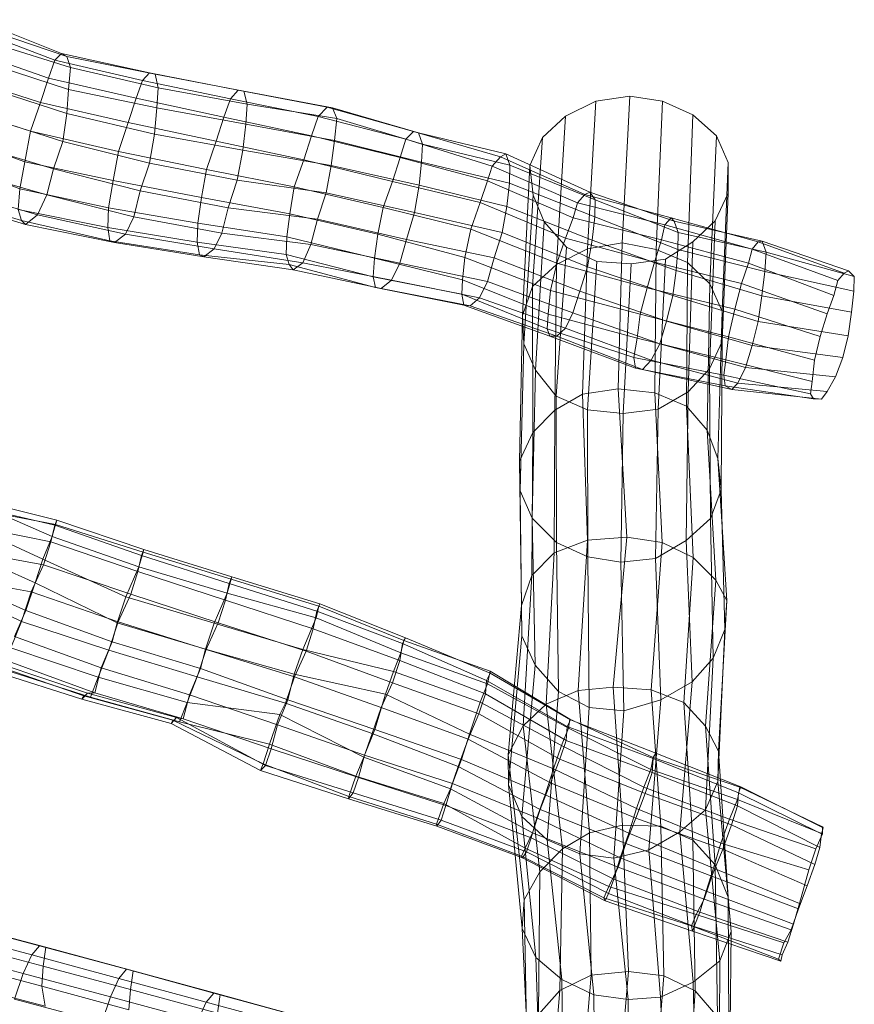
# Model space of a CAD drawing. Units: millimetres. Extents: x -4216 to 2996, y -5175 to 1067.
# Drawn here: x 170 to 422, y -1438 to -1141 of the extents above; entities that cross this region are included whole.
import ezdxf

# ---------------------------------------------------------------- set-up
doc = ezdxf.new("R2010")
doc.units = ezdxf.units.MM
doc.linetypes.add('K5LT32778', pattern=[0])
doc.layers.get('0').update_dxf_attribs({"true_color": 0x5890e1})

# ---------------------------------------------------------------- blocks, each defined once
blk = doc.blocks.new('U0')
at = {"color": 61, "linetype": 'K5LT32778', "lineweight": 18, "true_color": 0xd6e5a6}
for p, q in [((149.29, -1413.45), (175.64, -1420.51)), ((151.22, -1413.91), (177.57, -1420.97)), ((146.93, -1416.2), (173.29, -1423.25)), ((144.32, -1421.81), (170.69, -1428.85)), ((150.41, -1419.6), (176.76, -1426.65)), ((173.29, -1423.25), (175.64, -1420.51)), ((175.64, -1420.51), (177.57, -1420.97)), ((175.64, -1420.51), (201.97, -1427.62)), ((177.57, -1420.97), (176.76, -1426.65)), ((177.57, -1420.97), (203.9, -1428.08)), ((170.69, -1428.85), (173.29, -1423.25)), ((173.29, -1423.25), (199.63, -1430.36)), ((149.96, -1425.7), (176.31, -1432.74)), ((176.76, -1426.65), (176.31, -1432.74)), ((176.76, -1426.65), (203.09, -1433.75)), ((199.63, -1430.36), (201.97, -1427.62)), ((201.97, -1427.62), (203.9, -1428.08)), ((201.97, -1427.62), (228.28, -1434.79)), ((168.12, -1436.62), (170.69, -1428.85)), ((170.69, -1428.85), (197.06, -1435.94)), ((197.06, -1435.94), (199.63, -1430.36)), ((199.63, -1430.36), (225.94, -1437.51)), ((203.9, -1428.08), (203.09, -1433.75)), ((203.9, -1428.08), (230.2, -1435.25)), ((150.99, -1431.76), (177.34, -1438.79)), ((176.31, -1432.74), (177.34, -1438.79)), ((176.31, -1432.74), (202.64, -1439.82)), ((203.09, -1433.75), (202.64, -1439.82)), ((203.09, -1433.75), (229.4, -1440.9)), ((168.12, -1436.62), (194.49, -1443.68)), ((194.49, -1443.68), (197.06, -1435.94)), ((197.06, -1435.94), (223.43, -1443.07)), ((225.94, -1437.51), (228.28, -1434.79)), ((228.28, -1434.79), (230.2, -1435.25)), ((228.28, -1434.79), (254.57, -1442.03)), ((230.2, -1435.25), (229.4, -1440.9)), ((230.2, -1435.25), (256.47, -1442.49)), ((223.43, -1443.07), (225.94, -1437.51)), ((225.94, -1437.51), (252.23, -1444.72))]:
    blk.add_line(p, q, dxfattribs=at)
blk = doc.blocks.new('U1')
at = {"color": 61, "linetype": 'K5LT32778', "lineweight": 18, "true_color": 0xd6e5a6}
for p, q in [((154, -1285.67), (179.44, -1296.88)), ((155.83, -1287.65), (180.26, -1293.47)), ((156.48, -1285.83), (180.84, -1291.89)), ((155.65, -1288.53), (180.5, -1293.22)), ((151.33, -1292.04), (176.64, -1303.66)), ((154.28, -1293.38), (179.03, -1298.49)), ((179.03, -1298.49), (180.26, -1293.47)), ((180.5, -1293.22), (179.44, -1296.88)), ((180.26, -1293.47), (180.84, -1291.89)), ((180.26, -1293.47), (206.47, -1302.58)), ((180.84, -1291.89), (180.5, -1293.22)), ((180.5, -1293.22), (206.95, -1301.64)), ((180.84, -1291.89), (207.18, -1300.74)), ((179.44, -1296.88), (176.64, -1303.66)), ((179.44, -1296.88), (205.67, -1306.03)), ((148.99, -1299.34), (174.3, -1310.89)), ((176.82, -1305.37), (179.03, -1298.49)), ((179.03, -1298.49), (205.37, -1307.44)), ((151.82, -1300.93), (176.82, -1305.37)), ((205.37, -1307.44), (206.47, -1302.58)), ((206.95, -1301.64), (205.67, -1306.03)), ((206.47, -1302.58), (207.18, -1300.74)), ((206.47, -1302.58), (232.89, -1311.1)), ((207.18, -1300.74), (206.95, -1301.64)), ((206.95, -1301.64), (233.49, -1309.77)), ((207.18, -1300.74), (233.74, -1309.04)), ((176.82, -1305.37), (173.15, -1313.55)), ((176.64, -1303.66), (174.3, -1310.89)), ((176.64, -1303.66), (201.77, -1315.04)), ((176.82, -1305.37), (203.19, -1314.28)), ((146.12, -1307.87), (171.5, -1319.25)), ((205.67, -1306.03), (201.77, -1315.04)), ((203.19, -1314.28), (205.37, -1307.44)), ((205.37, -1307.44), (231.83, -1316.13)), ((205.67, -1306.03), (232.32, -1314.01)), ((145.07, -1310.46), (170.21, -1322.51)), ((148.13, -1309.16), (173.15, -1313.55)), ((174.3, -1310.89), (171.5, -1319.25)), ((174.3, -1310.89), (199.11, -1322.98)), ((231.83, -1316.13), (232.89, -1311.1)), ((233.49, -1309.77), (232.32, -1314.01)), ((232.89, -1311.1), (233.74, -1309.04)), ((232.89, -1311.1), (259.39, -1319.4)), ((233.74, -1309.04), (233.49, -1309.77)), ((233.49, -1309.77), (260.03, -1317.87)), ((233.74, -1309.04), (260.35, -1317.18)), ((170.21, -1322.51), (173.15, -1313.55)), ((173.15, -1313.55), (199.44, -1322.6)), ((203.19, -1314.28), (199.44, -1322.6)), ((203.19, -1314.28), (229.63, -1322.97)), ((232.32, -1314.01), (228.44, -1323.05)), ((232.32, -1314.01), (259.19, -1321.42)), ((201.77, -1315.04), (199.11, -1322.98)), ((201.77, -1315.04), (228.44, -1323.05)), ((229.63, -1322.97), (231.83, -1316.13)), ((231.83, -1316.13), (258.31, -1324.75)), ((259.39, -1319.4), (260.35, -1317.18)), ((260.35, -1317.18), (260.03, -1317.87)), ((260.35, -1317.18), (286.16, -1327.45)), ((171.5, -1319.25), (168.15, -1327.08)), ((171.5, -1319.25), (197.63, -1328.65)), ((258.31, -1324.75), (259.39, -1319.4)), ((260.03, -1317.87), (259.19, -1321.42)), ((259.39, -1319.4), (285.29, -1329.22)), ((260.03, -1317.87), (285.68, -1328.27)), ((167.04, -1330.51), (170.21, -1322.51)), ((170.21, -1322.51), (196.6, -1331.22)), ((196.6, -1331.22), (199.44, -1322.6)), ((199.11, -1322.98), (197.63, -1328.65)), ((199.11, -1322.98), (225.79, -1330.85)), ((199.44, -1322.6), (225.98, -1331.04)), ((228.44, -1323.05), (225.79, -1330.85)), ((229.63, -1322.97), (225.98, -1331.04)), ((228.44, -1323.05), (255.15, -1330.97)), ((229.63, -1322.97), (256.16, -1331.46)), ((259.19, -1321.42), (255.15, -1330.97)), ((259.19, -1321.42), (284.83, -1332.04)), ((256.16, -1331.46), (258.31, -1324.75)), ((258.31, -1324.75), (284.44, -1334.28)), ((168.15, -1327.08), (194.29, -1336.57)), ((197.63, -1328.65), (194.29, -1336.57)), ((197.63, -1328.65), (224.23, -1336.77)), ((284.44, -1334.28), (285.29, -1329.22)), ((285.68, -1328.27), (284.83, -1332.04)), ((285.29, -1329.22), (286.16, -1327.45)), ((285.29, -1329.22), (310.69, -1340.36)), ((286.16, -1327.45), (285.68, -1328.27)), ((285.68, -1328.27), (311.74, -1337.55)), ((286.16, -1327.45), (311.79, -1338.1)), ((167.04, -1330.51), (193.41, -1339.34)), ((193.41, -1339.34), (196.6, -1331.22)), ((196.6, -1331.22), (223.23, -1339.28)), ((223.23, -1339.28), (225.98, -1331.04)), ((225.79, -1330.85), (224.23, -1336.77)), ((225.79, -1330.85), (252.58, -1338.44)), ((225.98, -1331.04), (252.63, -1339.23)), ((255.15, -1330.97), (252.58, -1338.44)), ((256.16, -1331.46), (252.63, -1339.23)), ((255.15, -1330.97), (282.6, -1337.61)), ((256.16, -1331.46), (282.23, -1341.08)), ((284.83, -1332.04), (282.6, -1337.61)), ((284.83, -1332.04), (310.91, -1341.4)), ((163.81, -1335.36), (190.17, -1344.17)), ((166.22, -1334.54), (192.33, -1344.05)), ((282.23, -1341.08), (284.44, -1334.28)), ((284.44, -1334.28), (310.35, -1344.35)), ((161.93, -1337.52), (188.45, -1346)), ((162.77, -1335.89), (189.01, -1345.03)), ((164.55, -1336.92), (191.06, -1345.35)), ((194.29, -1336.57), (192.33, -1344.05)), ((194.29, -1336.57), (220.94, -1344.72)), ((224.23, -1336.77), (220.94, -1344.72)), ((224.23, -1336.77), (250.61, -1346.22)), ((252.58, -1338.44), (250.61, -1346.22)), ((252.58, -1338.44), (280.19, -1344.54)), ((282.6, -1337.61), (280.19, -1344.54)), ((282.6, -1337.61), (308.7, -1346.93)), ((310.69, -1340.36), (311.79, -1338.1)), ((311.74, -1337.55), (310.91, -1341.4)), ((311.79, -1338.1), (311.74, -1337.55)), ((311.74, -1337.55), (335.83, -1352.03)), ((311.79, -1338.1), (336.03, -1352.27)), ((191.06, -1345.35), (193.41, -1339.34)), ((193.41, -1339.34), (220.25, -1347)), ((220.25, -1347), (223.23, -1339.28)), ((223.23, -1339.28), (249.91, -1347.22)), ((249.91, -1347.22), (252.63, -1339.23)), ((252.63, -1339.23), (278.87, -1348.55)), ((282.23, -1341.08), (278.87, -1348.55)), ((282.23, -1341.08), (308.39, -1350.39)), ((310.91, -1341.4), (308.7, -1346.93)), ((310.35, -1344.35), (310.69, -1340.36)), ((310.69, -1340.36), (335.03, -1354.29)), ((310.91, -1341.4), (335.43, -1354.79)), ((190.17, -1344.17), (188.45, -1346)), ((192.33, -1344.05), (190.17, -1344.17)), ((190.17, -1344.17), (217.06, -1351.57)), ((192.33, -1344.05), (219.06, -1351.94)), ((280.19, -1344.54), (276.89, -1355.12)), ((280.19, -1344.54), (305.55, -1356.58)), ((308.39, -1350.39), (310.35, -1344.35)), ((310.35, -1344.35), (334.71, -1358.45)), ((188.45, -1346), (189.01, -1345.03)), ((188.45, -1346), (215.41, -1353.38)), ((189.01, -1345.03), (191.06, -1345.35)), ((189.01, -1345.03), (215.91, -1352.36)), ((191.06, -1345.35), (217.93, -1352.85)), ((217.93, -1352.85), (220.25, -1347)), ((220.94, -1344.72), (219.06, -1351.94)), ((220.25, -1347), (248.25, -1350.68)), ((220.94, -1344.72), (247.55, -1353.74)), ((250.61, -1346.22), (247.55, -1353.74)), ((248.25, -1350.68), (249.91, -1347.22)), ((249.91, -1347.22), (276.15, -1356.35)), ((250.61, -1346.22), (276.89, -1355.12)), ((308.7, -1346.93), (305.55, -1356.58)), ((308.7, -1346.93), (333.34, -1360.01)), ((276.15, -1356.35), (278.87, -1348.55)), ((278.87, -1348.55), (305.08, -1358.06)), ((308.39, -1350.39), (305.08, -1358.06)), ((308.39, -1350.39), (332.83, -1364.17)), ((217.06, -1351.57), (215.41, -1353.38)), ((215.41, -1353.38), (215.91, -1352.36)), ((215.41, -1353.38), (242.42, -1367.51)), ((215.91, -1352.36), (217.93, -1352.85)), ((215.91, -1352.36), (243.16, -1365.57)), ((219.06, -1351.94), (217.06, -1351.57)), ((217.06, -1351.57), (243.89, -1366)), ((217.93, -1352.85), (245.08, -1359.6)), ((219.06, -1351.94), (245.62, -1360.97)), ((245.08, -1359.6), (248.25, -1350.68)), ((248.25, -1350.68), (273.57, -1363.56)), ((335.03, -1354.29), (336.03, -1352.27)), ((335.83, -1352.03), (335.43, -1354.79)), ((336.03, -1352.27), (335.83, -1352.03)), ((335.83, -1352.03), (361.02, -1363.6)), ((336.03, -1352.27), (361.78, -1362.3)), ((247.55, -1353.74), (245.62, -1360.97)), ((247.55, -1353.74), (273.84, -1362.89)), ((273.57, -1363.56), (276.15, -1356.35)), ((276.89, -1355.12), (273.84, -1362.89)), ((276.15, -1356.35), (302.08, -1366.33)), ((276.89, -1355.12), (303.09, -1364.22)), ((335.43, -1354.79), (333.34, -1360.01)), ((334.71, -1358.45), (335.03, -1354.29)), ((335.03, -1354.29), (361.03, -1363.91)), ((335.43, -1354.79), (360.26, -1367.3)), ((302.08, -1366.33), (305.08, -1358.06)), ((305.55, -1356.58), (303.09, -1364.22)), ((305.08, -1358.06), (329.94, -1371.28)), ((305.55, -1356.58), (330.87, -1367.1)), ((332.83, -1364.17), (334.71, -1358.45)), ((334.71, -1358.45), (360.68, -1368.2)), ((243.16, -1365.57), (245.08, -1359.6)), ((245.62, -1360.97), (243.89, -1366)), ((245.08, -1359.6), (271.15, -1369.26)), ((245.62, -1360.97), (272.01, -1369.64)), ((333.34, -1360.01), (330.87, -1367.1)), ((333.34, -1360.01), (358.16, -1372.6)), ((361.78, -1362.3), (361.02, -1363.6)), ((361.03, -1363.91), (361.78, -1362.3)), ((361.78, -1362.3), (387.47, -1372.53)), ((271.15, -1369.26), (273.57, -1363.56)), ((273.84, -1362.89), (272.01, -1369.64)), ((273.57, -1363.56), (299.78, -1373.12)), ((273.84, -1362.89), (300.34, -1371.47)), ((303.09, -1364.22), (300.34, -1371.47)), ((303.09, -1364.22), (328.4, -1374.92)), ((332.83, -1364.17), (329.94, -1371.28)), ((332.83, -1364.17), (358.53, -1374.49)), ((361.02, -1363.6), (360.26, -1367.3)), ((360.68, -1368.2), (361.03, -1363.91)), ((361.02, -1363.6), (387.15, -1372.64)), ((361.03, -1363.91), (386.81, -1374.29)), ((242.42, -1367.51), (243.16, -1365.57)), ((243.89, -1366), (242.42, -1367.51)), ((242.42, -1367.51), (268.94, -1376.15)), ((243.16, -1365.57), (269.08, -1375.4)), ((243.89, -1366), (270.43, -1374.27)), ((299.78, -1373.12), (302.08, -1366.33)), ((302.08, -1366.33), (326.88, -1379.32)), ((330.87, -1367.1), (328.4, -1374.92)), ((330.87, -1367.1), (355.92, -1378.99)), ((360.26, -1367.3), (358.16, -1372.6)), ((358.53, -1374.49), (360.68, -1368.2)), ((360.26, -1367.3), (386.42, -1376.34)), ((360.68, -1368.2), (386.49, -1378.2)), ((269.08, -1375.4), (271.15, -1369.26)), ((272.01, -1369.64), (270.43, -1374.27)), ((271.15, -1369.26), (297.72, -1377.56)), ((272.01, -1369.64), (298.42, -1378.16)), ((326.88, -1379.32), (329.94, -1371.28)), ((329.94, -1371.28), (355.75, -1381.94)), ((270.43, -1374.27), (268.94, -1376.15)), ((270.43, -1374.27), (296.96, -1382.56)), ((297.72, -1377.56), (299.78, -1373.12)), ((300.34, -1371.47), (298.42, -1378.16)), ((299.78, -1373.12), (324.59, -1386.37)), ((300.34, -1371.47), (325.88, -1381.84)), ((358.16, -1372.6), (355.92, -1378.99)), ((358.16, -1372.6), (384.03, -1382.26)), ((387.15, -1372.64), (386.42, -1376.34)), ((386.49, -1378.2), (386.81, -1374.29)), ((386.81, -1374.29), (387.47, -1372.53)), ((386.81, -1374.29), (411.81, -1386.7)), ((387.47, -1372.53), (387.15, -1372.64)), ((387.15, -1372.64), (412.18, -1384.59)), ((387.47, -1372.53), (412.38, -1384.91)), ((268.94, -1376.15), (269.08, -1375.4)), ((268.94, -1376.15), (295.63, -1384.39)), ((269.08, -1375.4), (295.54, -1383.74)), ((328.4, -1374.92), (325.88, -1381.84)), ((328.4, -1374.92), (353.67, -1386.48)), ((358.53, -1374.49), (355.75, -1381.94)), ((358.53, -1374.49), (384.61, -1383.95)), ((386.42, -1376.34), (384.03, -1382.26)), ((386.42, -1376.34), (412.11, -1386.69)), ((295.54, -1383.74), (297.72, -1377.56)), ((298.42, -1378.16), (296.96, -1382.56)), ((297.72, -1377.56), (322.35, -1390.98)), ((298.42, -1378.16), (324.11, -1387.92)), ((324.59, -1386.37), (326.88, -1379.32)), ((326.88, -1379.32), (352.71, -1389.62)), ((355.92, -1378.99), (353.67, -1386.48)), ((355.92, -1378.99), (381.47, -1389.51)), ((384.61, -1383.95), (386.49, -1378.2)), ((386.49, -1378.2), (411.29, -1390.82)), ((296.96, -1382.56), (295.63, -1384.39)), ((296.96, -1382.56), (322.69, -1392.12)), ((325.88, -1381.84), (324.11, -1387.92)), ((325.88, -1381.84), (351.07, -1393.9)), ((352.71, -1389.62), (355.75, -1381.94)), ((355.75, -1381.94), (381.99, -1391.35)), ((384.03, -1382.26), (381.47, -1389.51)), ((384.03, -1382.26), (410.15, -1391.24)), ((295.63, -1384.39), (295.54, -1383.74)), ((295.54, -1383.74), (321.21, -1393.46)), ((295.63, -1384.39), (321.55, -1393.98)), ((384.61, -1383.95), (381.99, -1391.35)), ((384.61, -1383.95), (409.79, -1395.94)), ((411.81, -1386.7), (412.38, -1384.91)), ((412.18, -1384.59), (412.11, -1386.69)), ((412.38, -1384.91), (412.18, -1384.59)), ((322.35, -1390.98), (324.59, -1386.37)), ((324.11, -1387.92), (322.69, -1392.12)), ((324.11, -1387.92), (349.11, -1400.36)), ((324.59, -1386.37), (350.4, -1396.76)), ((353.67, -1386.48), (351.07, -1393.9)), ((353.67, -1386.48), (379.26, -1397.1)), ((412.11, -1386.69), (410.15, -1391.24)), ((411.29, -1390.82), (411.81, -1386.7)), ((321.21, -1393.46), (322.35, -1390.98)), ((322.69, -1392.12), (321.55, -1393.98)), ((322.35, -1390.98), (347.63, -1402.6)), ((322.69, -1392.12), (347.55, -1404.68)), ((350.4, -1396.76), (352.71, -1389.62)), ((352.71, -1389.62), (378.76, -1399.45)), ((378.76, -1399.45), (381.99, -1391.35)), ((381.47, -1389.51), (379.26, -1397.1)), ((381.47, -1389.51), (407.99, -1397.54)), ((381.99, -1391.35), (407.53, -1402.44)), ((410.15, -1391.24), (407.99, -1397.54)), ((409.79, -1395.94), (411.29, -1390.82)), ((321.55, -1393.98), (321.21, -1393.46)), ((321.21, -1393.46), (346.13, -1406.02)), ((321.55, -1393.98), (346.48, -1406.95)), ((351.07, -1393.9), (349.11, -1400.36)), ((351.07, -1393.9), (377.01, -1404.04)), ((347.63, -1402.6), (350.4, -1396.76)), ((350.4, -1396.76), (376.44, -1406.41)), ((379.26, -1397.1), (377.01, -1404.04)), ((379.26, -1397.1), (405.17, -1407.69)), ((407.99, -1397.54), (405.17, -1407.69)), ((409.79, -1395.94), (407.53, -1402.44)), ((349.11, -1400.36), (347.55, -1404.68)), ((349.11, -1400.36), (375.05, -1410.36)), ((376.44, -1406.41), (378.76, -1399.45)), ((378.76, -1399.45), (404.84, -1409.31)), ((346.13, -1406.02), (347.63, -1402.6)), ((347.63, -1402.6), (374.03, -1411.09)), ((377.01, -1404.04), (375.05, -1410.36)), ((377.01, -1404.04), (403.36, -1413.97)), ((404.84, -1409.31), (407.53, -1402.44)), ((346.48, -1406.95), (346.13, -1406.02)), ((346.13, -1406.02), (372.56, -1414.51)), ((347.55, -1404.68), (346.48, -1406.95)), ((346.48, -1406.95), (372.83, -1416.07)), ((347.55, -1404.68), (373.34, -1414.64)), ((374.03, -1411.09), (376.44, -1406.41)), ((376.44, -1406.41), (402.64, -1415.72)), ((402.64, -1415.72), (404.84, -1409.31)), ((405.17, -1407.69), (403.36, -1413.97)), ((372.56, -1414.51), (374.03, -1411.09)), ((375.05, -1410.36), (373.34, -1414.64)), ((374.03, -1411.09), (400.46, -1419.59)), ((375.05, -1410.36), (401.63, -1419.4)), ((372.83, -1416.07), (372.56, -1414.51)), ((372.56, -1414.51), (398.8, -1424.55)), ((373.34, -1414.64), (372.83, -1416.07)), ((373.34, -1414.64), (399.99, -1423.22)), ((400.46, -1419.59), (402.64, -1415.72)), ((403.36, -1413.97), (401.63, -1419.4)), ((372.83, -1416.07), (399.52, -1425.18)), ((398.8, -1424.55), (400.46, -1419.59)), ((401.63, -1419.4), (399.99, -1423.22)), ((399.52, -1425.18), (398.8, -1424.55)), ((399.99, -1423.22), (399.52, -1425.18))]:
    blk.add_line(p, q, dxfattribs=at)
blk = doc.blocks.new('U2')
at = {"color": 61, "linetype": 'K5LT32778', "lineweight": 18, "true_color": 0xd6e5a6}
for p, q in [((156.57, -1140.72), (182.29, -1150.93)), ((154.36, -1143.06), (180.26, -1152.98)), ((157.81, -1143.04), (183.86, -1151.83)), ((158.74, -1146.9), (184.98, -1155.14)), ((152.2, -1149.26), (178.38, -1158.43)), ((180.26, -1152.98), (182.29, -1150.93)), ((182.29, -1150.93), (183.86, -1151.83)), ((182.29, -1150.93), (208.89, -1156.78)), ((158.17, -1153.2), (184.39, -1161.84)), ((178.38, -1158.43), (180.26, -1152.98)), ((180.26, -1152.98), (206.8, -1159.1)), ((183.86, -1151.83), (184.98, -1155.14)), ((183.86, -1151.83), (210.61, -1157.22)), ((184.98, -1155.14), (184.39, -1161.84)), ((184.98, -1155.14), (211.51, -1161.31)), ((206.8, -1159.1), (208.89, -1156.78)), ((208.89, -1156.78), (210.61, -1157.22)), ((208.89, -1156.78), (235.7, -1162.04)), ((149.87, -1157.25), (176, -1165.78)), ((176, -1165.78), (178.38, -1158.43)), ((178.38, -1158.43), (204.85, -1164.43)), ((204.85, -1164.43), (206.8, -1159.1)), ((206.8, -1159.1), (233.33, -1164.65)), ((210.61, -1157.22), (211.51, -1161.31)), ((210.61, -1157.22), (237.4, -1162.31)), ((157.62, -1160.49), (183.93, -1169.03)), ((184.39, -1161.84), (183.93, -1169.03)), ((184.39, -1161.84), (211.08, -1167.34)), ((211.51, -1161.31), (211.08, -1167.34)), ((211.51, -1161.31), (238.38, -1166.24)), ((233.33, -1164.65), (235.7, -1162.04)), ((235.7, -1162.04), (237.4, -1162.31)), ((235.7, -1162.04), (262.49, -1167.16)), ((237.4, -1162.31), (238.38, -1166.24)), ((237.4, -1162.31), (264.19, -1167.38)), ((146.88, -1165.93), (172.95, -1174.43)), ((176, -1165.78), (172.95, -1174.43)), ((176, -1165.78), (202.46, -1171.73)), ((202.46, -1171.73), (204.85, -1164.43)), ((204.85, -1164.43), (231.35, -1170.16)), ((231.35, -1170.16), (233.33, -1164.65)), ((233.33, -1164.65), (259.86, -1169.98)), ((183.93, -1169.03), (182.66, -1177.53)), ((183.93, -1169.03), (210.36, -1175.28)), ((211.08, -1167.34), (210.36, -1175.28)), ((211.08, -1167.34), (237.94, -1172.31)), ((238.38, -1166.24), (237.94, -1172.31)), ((238.38, -1166.24), (265.46, -1170.57)), ((259.86, -1169.98), (262.49, -1167.16)), ((262.49, -1167.16), (264.19, -1167.38)), ((262.49, -1167.16), (288.63, -1174.51)), ((264.19, -1167.38), (265.46, -1170.57)), ((264.19, -1167.38), (290.1, -1174.91)), ((156.31, -1169.15), (182.66, -1177.53)), ((202.46, -1171.73), (199.51, -1180.5)), ((202.46, -1171.73), (229, -1177.46)), ((229, -1177.46), (231.35, -1170.16)), ((231.35, -1170.16), (257.85, -1175.83)), ((257.85, -1175.83), (259.86, -1169.98)), ((259.86, -1169.98), (286.32, -1176.8)), ((265.46, -1170.57), (264.73, -1177.22)), ((265.46, -1170.57), (291.32, -1178.33)), ((145.43, -1174.47), (171.27, -1183.63)), ((171.27, -1183.63), (172.95, -1174.43)), ((172.95, -1174.43), (199.51, -1180.5)), ((237.94, -1172.31), (237.04, -1180.15)), ((237.94, -1172.31), (264.73, -1177.22)), ((286.32, -1176.8), (288.63, -1174.51)), ((288.63, -1174.51), (290.1, -1174.91)), ((288.63, -1174.51), (314.92, -1182.19)), ((290.1, -1174.91), (291.32, -1178.33)), ((290.1, -1174.91), (316.54, -1181.2)), ((153.61, -1177.91), (179.87, -1185.79)), ((182.66, -1177.53), (179.87, -1185.79)), ((182.66, -1177.53), (208.83, -1184.02)), ((210.36, -1175.28), (208.83, -1184.02)), ((210.36, -1175.28), (237.04, -1180.15)), ((229, -1177.46), (226.04, -1185.97)), ((229, -1177.46), (255.44, -1183.02)), ((255.44, -1183.02), (257.85, -1175.83)), ((257.85, -1175.83), (284.6, -1182.31)), ((264.73, -1177.22), (263.71, -1184.76)), ((264.73, -1177.22), (291.03, -1183.79)), ((284.6, -1182.31), (286.32, -1176.8)), ((286.32, -1176.8), (312.39, -1185)), ((197.89, -1189.34), (199.51, -1180.5)), ((199.51, -1180.5), (226.04, -1185.97)), ((237.04, -1180.15), (235.33, -1189.2)), ((237.04, -1180.15), (263.71, -1184.76)), ((291.32, -1178.33), (291.03, -1183.79)), ((291.32, -1178.33), (317.75, -1184.71)), ((143.98, -1182.27), (169.69, -1191.77)), ((169.69, -1191.77), (171.27, -1183.63)), ((171.27, -1183.63), (197.89, -1189.34)), ((255.44, -1183.02), (252.57, -1191.22)), ((255.44, -1183.02), (282.27, -1189.56)), ((282.27, -1189.56), (284.6, -1182.31)), ((284.6, -1182.31), (311, -1189.4)), ((291.03, -1183.79), (290.34, -1190.72)), ((291.03, -1183.79), (317.65, -1190.09)), ((312.39, -1185), (314.92, -1182.19)), ((314.92, -1182.19), (316.54, -1181.2)), ((314.92, -1182.19), (340.4, -1193.48)), ((316.54, -1181.2), (317.75, -1184.71)), ((316.54, -1181.2), (341.9, -1192.82)), ((151.57, -1185.97), (177.84, -1193.68)), ((179.87, -1185.79), (177.84, -1193.68)), ((179.87, -1185.79), (206.02, -1192.39)), ((208.83, -1184.02), (206.02, -1192.39)), ((208.83, -1184.02), (235.33, -1189.2)), ((224.53, -1194.42), (226.04, -1185.97)), ((226.04, -1185.97), (252.57, -1191.22)), ((263.71, -1184.76), (262.2, -1193.06)), ((263.71, -1184.76), (290.34, -1190.72)), ((311, -1189.4), (312.39, -1185)), ((312.39, -1185), (338.1, -1196.01)), ((317.75, -1184.71), (317.65, -1190.09)), ((317.75, -1184.71), (343.46, -1195.19)), ((196.5, -1197.56), (197.89, -1189.34)), ((197.89, -1189.34), (224.53, -1194.42)), ((235.33, -1189.2), (232.61, -1197.57)), ((235.33, -1189.2), (262.2, -1193.06)), ((282.27, -1189.56), (279.45, -1197.46)), ((282.27, -1189.56), (308.72, -1195.9)), ((308.72, -1195.9), (311, -1189.4)), ((311, -1189.4), (336.84, -1200.55)), ((148.82, -1191.93), (175.07, -1199.71)), ((169.22, -1198.11), (169.69, -1191.77)), ((169.69, -1191.77), (196.5, -1197.56)), ((206.02, -1192.39), (204.13, -1200.26)), ((206.02, -1192.39), (232.61, -1197.57)), ((251.25, -1199.36), (252.57, -1191.22)), ((252.57, -1191.22), (279.45, -1197.46)), ((290.34, -1190.72), (288.91, -1198.92)), ((290.34, -1190.72), (316.83, -1197.19)), ((317.65, -1190.09), (316.83, -1197.19)), ((317.65, -1190.09), (343.37, -1200.26)), ((340.4, -1193.48), (341.9, -1192.82)), ((341.9, -1192.82), (343.46, -1195.19)), ((341.9, -1192.82), (367.38, -1201.59)), ((143.89, -1193.67), (170.18, -1201.38)), ((145.24, -1194.67), (171.45, -1202.6)), ((177.84, -1193.68), (175.07, -1199.71)), ((177.84, -1193.68), (204.13, -1200.26)), ((223.46, -1202.18), (224.53, -1194.42)), ((224.53, -1194.42), (251.25, -1199.36)), ((262.2, -1193.06), (259.61, -1201)), ((262.2, -1193.06), (288.91, -1198.92)), ((338.1, -1196.01), (340.4, -1193.48)), ((340.4, -1193.48), (366.46, -1200.6)), ((343.46, -1195.19), (343.37, -1200.26)), ((343.46, -1195.19), (368.56, -1204.96)), ((170.18, -1201.38), (169.22, -1198.11)), ((169.22, -1198.11), (196.24, -1203.45)), ((196.24, -1203.45), (196.5, -1197.56)), ((196.5, -1197.56), (223.46, -1202.18)), ((232.61, -1197.57), (230.71, -1205.19)), ((232.61, -1197.57), (259.61, -1201)), ((277.88, -1205.47), (279.45, -1197.46)), ((279.45, -1197.46), (305.96, -1204)), ((308.72, -1195.9), (305.96, -1204)), ((308.72, -1195.9), (334.49, -1206.75)), ((316.83, -1197.19), (315.35, -1205.05)), ((316.83, -1197.19), (342.62, -1207.36)), ((336.84, -1200.55), (338.1, -1196.01)), ((338.1, -1196.01), (364.53, -1202.65)), ((171.45, -1202.6), (170.18, -1201.38)), ((170.18, -1201.38), (196.92, -1207.48)), ((175.07, -1199.71), (171.45, -1202.6)), ((175.07, -1199.71), (201.59, -1205.55)), ((204.13, -1200.26), (201.59, -1205.55)), ((204.13, -1200.26), (230.71, -1205.19)), ((250.4, -1206.31), (251.25, -1199.36)), ((251.25, -1199.36), (277.88, -1205.47)), ((259.61, -1201), (257.64, -1208.63)), ((259.61, -1201), (286.45, -1207.09)), ((288.91, -1198.92), (286.45, -1207.09)), ((288.91, -1198.92), (315.35, -1205.05)), ((334.49, -1206.75), (336.84, -1200.55)), ((336.84, -1200.55), (363.54, -1207.24)), ((343.37, -1200.26), (342.62, -1207.36)), ((343.37, -1200.26), (368.41, -1210.13)), ((364.53, -1202.65), (366.46, -1200.6)), ((366.46, -1200.6), (367.38, -1201.59)), ((366.46, -1200.6), (392.73, -1207.87)), ((367.38, -1201.59), (368.56, -1204.96)), ((367.38, -1201.59), (393.96, -1207.61)), ((171.45, -1202.6), (198.34, -1208.03)), ((196.92, -1207.48), (196.24, -1203.45)), ((196.24, -1203.45), (223.25, -1207.9)), ((223.25, -1207.9), (223.46, -1202.18)), ((223.46, -1202.18), (250.4, -1206.31)), ((304.07, -1212.53), (305.96, -1204)), ((305.96, -1204), (331.92, -1214.28)), ((363.54, -1207.24), (364.53, -1202.65)), ((364.53, -1202.65), (390.85, -1210.06)), ((198.34, -1208.03), (196.92, -1207.48)), ((196.92, -1207.48), (223.93, -1211.75)), ((201.59, -1205.55), (198.34, -1208.03)), ((201.59, -1205.55), (228.37, -1209.95)), ((230.71, -1205.19), (228.37, -1209.95)), ((230.71, -1205.19), (257.64, -1208.63)), ((250.18, -1211.63), (250.4, -1206.31)), ((250.4, -1206.31), (276.81, -1212.76)), ((276.81, -1212.76), (277.88, -1205.47)), ((277.88, -1205.47), (304.07, -1212.53)), ((286.45, -1207.09), (284.45, -1214.26)), ((286.45, -1207.09), (312.99, -1212.7)), ((315.35, -1205.05), (312.99, -1212.7)), ((315.35, -1205.05), (341.2, -1215.39)), ((334.49, -1206.75), (331.92, -1214.28)), ((334.49, -1206.75), (361.39, -1213.93)), ((342.62, -1207.36), (341.2, -1215.39)), ((342.62, -1207.36), (367.95, -1216.49)), ((361.39, -1213.93), (363.54, -1207.24)), ((363.54, -1207.24), (389.75, -1214.3)), ((368.56, -1204.96), (368.41, -1210.13)), ((368.56, -1204.96), (395.12, -1211)), ((392.73, -1207.87), (393.96, -1207.61)), ((393.96, -1207.61), (395.12, -1211)), ((393.96, -1207.61), (420.02, -1216.6)), ((198.34, -1208.03), (225.33, -1212.35)), ((223.93, -1211.75), (223.25, -1207.9)), ((223.25, -1207.9), (250.18, -1211.63)), ((228.37, -1209.95), (225.33, -1212.35)), ((228.37, -1209.95), (255.21, -1214.17)), ((257.64, -1208.63), (255.21, -1214.17)), ((257.64, -1208.63), (284.45, -1214.26)), ((368.41, -1210.13), (367.95, -1216.49)), ((368.41, -1210.13), (394.68, -1216.83)), ((389.75, -1214.3), (390.85, -1210.06)), ((390.85, -1210.06), (392.73, -1207.87)), ((390.85, -1210.06), (416.8, -1219.54)), ((392.73, -1207.87), (418.65, -1217.3)), ((225.33, -1212.35), (223.93, -1211.75)), ((223.93, -1211.75), (251.04, -1214.71)), ((225.33, -1212.35), (252.26, -1216.27)), ((251.04, -1214.71), (250.18, -1211.63)), ((250.18, -1211.63), (276.43, -1218.36)), ((276.43, -1218.36), (276.81, -1212.76)), ((276.81, -1212.76), (303.41, -1219.33)), ((303.41, -1219.33), (304.07, -1212.53)), ((304.07, -1212.53), (330.01, -1222.58)), ((312.99, -1212.7), (310.92, -1219.81)), ((312.99, -1212.7), (338.89, -1222.72)), ((395.12, -1211), (394.68, -1216.83)), ((395.12, -1211), (421.74, -1218.29)), ((252.26, -1216.27), (251.04, -1214.71)), ((251.04, -1214.71), (277.12, -1221.64)), ((255.21, -1214.17), (252.26, -1216.27)), ((252.26, -1216.27), (278.81, -1221.95)), ((255.21, -1214.17), (281.97, -1219.42)), ((284.45, -1214.26), (281.97, -1219.42)), ((284.45, -1214.26), (310.92, -1219.81)), ((330.01, -1222.58), (331.92, -1214.28)), ((331.92, -1214.28), (359.19, -1221.74)), ((341.2, -1215.39), (338.89, -1222.72)), ((341.2, -1215.39), (366.97, -1224.09)), ((361.39, -1213.93), (359.19, -1221.74)), ((361.39, -1213.93), (387.68, -1220.46)), ((367.95, -1216.49), (366.97, -1224.09)), ((367.95, -1216.49), (393.79, -1224.13)), ((387.68, -1220.46), (389.75, -1214.3)), ((389.75, -1214.3), (415.51, -1224.01)), ((418.65, -1217.3), (420.02, -1216.6)), ((420.02, -1216.6), (421.74, -1218.29)), ((277.12, -1221.64), (276.43, -1218.36)), ((276.43, -1218.36), (303.24, -1223.63)), ((281.97, -1219.42), (278.81, -1221.95)), ((281.97, -1219.42), (308.54, -1224.73)), ((303.24, -1223.63), (303.41, -1219.33)), ((303.41, -1219.33), (329.33, -1229.65)), ((394.68, -1216.83), (393.79, -1224.13)), ((394.68, -1216.83), (421.55, -1222.72)), ((415.51, -1224.01), (416.8, -1219.54)), ((416.8, -1219.54), (418.65, -1217.3)), ((421.74, -1218.29), (421.55, -1222.72)), ((278.81, -1221.95), (277.12, -1221.64)), ((277.12, -1221.64), (303.78, -1226.97)), ((278.81, -1221.95), (305.75, -1227.14)), ((310.92, -1219.81), (308.54, -1224.73)), ((310.92, -1219.81), (336.76, -1229.25)), ((329.33, -1229.65), (330.01, -1222.58)), ((330.01, -1222.58), (357.05, -1229.73)), ((357.05, -1229.73), (359.19, -1221.74)), ((359.19, -1221.74), (385.66, -1228.19)), ((387.68, -1220.46), (385.66, -1228.19)), ((387.68, -1220.46), (413.51, -1229.56)), ((303.78, -1226.97), (303.24, -1223.63)), ((303.24, -1223.63), (329.02, -1234.13)), ((308.54, -1224.73), (305.75, -1227.14)), ((308.54, -1224.73), (334.51, -1233.93)), ((338.89, -1222.72), (336.76, -1229.25)), ((338.89, -1222.72), (365.04, -1231.81)), ((366.97, -1224.09), (365.04, -1231.81)), ((366.97, -1224.09), (392.68, -1231.88)), ((393.79, -1224.13), (392.68, -1231.88)), ((393.79, -1224.13), (420.88, -1229.04)), ((413.51, -1229.56), (415.51, -1224.01)), ((421.55, -1222.72), (420.88, -1229.04)), ((305.75, -1227.14), (303.78, -1226.97)), ((303.78, -1226.97), (329.83, -1236.31)), ((305.75, -1227.14), (331.94, -1236.34)), ((383.73, -1236.53), (385.66, -1228.19)), ((385.66, -1228.19), (411.47, -1236.43)), ((329.02, -1234.13), (329.33, -1229.65)), ((329.33, -1229.65), (356.15, -1236.95)), ((336.76, -1229.25), (334.51, -1233.93)), ((336.76, -1229.25), (362.99, -1238.69)), ((356.15, -1236.95), (357.05, -1229.73)), ((357.05, -1229.73), (383.73, -1236.53)), ((413.51, -1229.56), (411.47, -1236.43)), ((420.88, -1229.04), (419.92, -1236.19)), ((329.83, -1236.31), (329.02, -1234.13)), ((329.02, -1234.13), (355.19, -1242.79)), ((334.51, -1233.93), (331.94, -1236.34)), ((334.51, -1233.93), (360.41, -1243.55)), ((365.04, -1231.81), (362.99, -1238.69)), ((365.04, -1231.81), (390.88, -1239.13)), ((392.68, -1231.88), (390.88, -1239.13)), ((392.68, -1231.88), (419.92, -1236.19)), ((331.94, -1236.34), (329.83, -1236.31)), ((329.83, -1236.31), (355.62, -1245.97)), ((331.94, -1236.34), (357.8, -1246.4)), ((355.19, -1242.79), (356.15, -1236.95)), ((356.15, -1236.95), (382.98, -1243.52)), ((382.98, -1243.52), (383.73, -1236.53)), ((383.73, -1236.53), (409.69, -1243.54)), ((409.69, -1243.54), (411.47, -1236.43)), ((419.92, -1236.19), (418.24, -1242.79)), ((362.99, -1238.69), (360.41, -1243.55)), ((362.99, -1238.69), (388.89, -1245.84)), ((390.88, -1239.13), (388.89, -1245.84)), ((390.88, -1239.13), (418.24, -1242.79)), ((355.62, -1245.97), (355.19, -1242.79)), ((355.19, -1242.79), (382.37, -1248.13)), ((418.24, -1242.79), (416.11, -1248.66)), ((357.8, -1246.4), (355.62, -1245.97)), ((355.62, -1245.97), (382.77, -1251.32)), ((360.41, -1243.55), (357.8, -1246.4)), ((357.8, -1246.4), (384.76, -1252.44)), ((360.41, -1243.55), (386.59, -1250.57)), ((382.37, -1248.13), (382.98, -1243.52)), ((382.98, -1243.52), (408.97, -1249.98)), ((388.89, -1245.84), (386.59, -1250.57)), ((388.89, -1245.84), (416.11, -1248.66)), ((408.97, -1249.98), (409.69, -1243.54)), ((382.77, -1251.32), (382.37, -1248.13)), ((382.37, -1248.13), (408.47, -1253.76)), ((416.11, -1248.66), (413.57, -1253)), ((384.76, -1252.44), (382.77, -1251.32)), ((382.77, -1251.32), (409.42, -1255.26)), ((386.59, -1250.57), (384.76, -1252.44)), ((386.59, -1250.57), (413.57, -1253)), ((408.47, -1253.76), (408.97, -1249.98)), ((384.76, -1252.44), (411.83, -1255.39)), ((409.42, -1255.26), (408.47, -1253.76)), ((411.83, -1255.39), (409.42, -1255.26)), ((413.57, -1253), (411.83, -1255.39))]:
    blk.add_line(p, q, dxfattribs=at)
blk = doc.blocks.new('U3')
at = {"color": 61, "linetype": 'K5LT32778', "lineweight": 18, "true_color": 0xd6e5a6}
for p, q in [((343.66, -1165.32), (334.52, -1169.82)), ((343.66, -1165.32), (341.18, -1209.99)), ((353.91, -1163.78), (343.66, -1165.32)), ((353.91, -1163.78), (351.66, -1208.13)), ((363.84, -1165.36), (353.91, -1163.78)), ((363.84, -1165.36), (361.87, -1210.13)), ((372.97, -1169.5), (363.84, -1165.36)), ((334.52, -1169.82), (327.55, -1176.27)), ((334.52, -1169.82), (331.79, -1214.68)), ((372.97, -1169.5), (371.34, -1214.03)), ((380.17, -1175.77), (372.97, -1169.5)), ((327.55, -1176.27), (323.79, -1184.77)), ((327.55, -1176.27), (324.59, -1221.3)), ((380.17, -1175.77), (378.15, -1220.52)), ((383.69, -1183.9), (380.17, -1175.77)), ((383.69, -1183.9), (381.79, -1228.8)), ((383.67, -1193.11), (383.69, -1183.9)), ((323.79, -1184.77), (321.48, -1230.06)), ((323.79, -1184.77), (324.72, -1193.77)), ((324.72, -1193.77), (321.92, -1238.64)), ((324.72, -1193.77), (328.1, -1201.82)), ((379.73, -1201.47), (383.67, -1193.11)), ((383.67, -1193.11), (381.88, -1237.96)), ((328.1, -1201.82), (325.41, -1246.6)), ((328.1, -1201.82), (334.81, -1209.4)), ((379.73, -1201.47), (372.93, -1207.79)), ((379.73, -1201.47), (378.01, -1246.18)), ((334.81, -1209.4), (331.65, -1254.44)), ((341.18, -1209.99), (331.79, -1214.68)), ((334.81, -1209.4), (343.94, -1213.75)), ((341.18, -1209.99), (339.65, -1253.89)), ((351.66, -1208.13), (341.18, -1209.99)), ((351.66, -1208.13), (350.45, -1252.25)), ((361.87, -1210.13), (351.66, -1208.13)), ((361.87, -1210.13), (361.53, -1253.44)), ((371.34, -1214.03), (361.87, -1210.13)), ((364.75, -1213.11), (372.93, -1207.79)), ((372.93, -1207.79), (371.57, -1253.13)), ((354.35, -1214.46), (364.75, -1213.11)), ((364.75, -1213.11), (362.53, -1258.38)), ((331.79, -1214.68), (324.59, -1221.3)), ((331.79, -1214.68), (331.25, -1258.68)), ((343.94, -1213.75), (341.12, -1258.61)), ((343.94, -1213.75), (354.35, -1214.46)), ((354.35, -1214.46), (351.9, -1259.69)), ((371.34, -1214.03), (371.04, -1257.51)), ((378.15, -1220.52), (371.34, -1214.03)), ((324.59, -1221.3), (321.48, -1230.06)), ((324.59, -1221.3), (324.7, -1265.44)), ((378.15, -1220.52), (377.28, -1264.77)), ((381.79, -1228.8), (378.15, -1220.52)), ((321.48, -1230.06), (320.65, -1274.11)), ((321.48, -1230.06), (321.92, -1238.64)), ((381.79, -1228.8), (380.49, -1273.26)), ((381.88, -1237.96), (381.79, -1228.8)), ((321.92, -1238.64), (320.83, -1283.03)), ((321.92, -1238.64), (325.41, -1246.6)), ((378.01, -1246.18), (381.88, -1237.96)), ((381.88, -1237.96), (381.57, -1282.77)), ((378.01, -1246.18), (371.57, -1253.13)), ((378.01, -1246.18), (378.26, -1291.39)), ((325.41, -1246.6), (324.4, -1291.36)), ((325.41, -1246.6), (331.65, -1254.44)), ((350.45, -1252.25), (339.65, -1253.89)), ((361.53, -1253.44), (350.45, -1252.25)), ((350.45, -1252.25), (353.07, -1297.06)), ((339.65, -1253.89), (331.25, -1258.68)), ((331.65, -1254.44), (341.12, -1258.61)), ((331.65, -1254.44), (331.76, -1298.65)), ((339.65, -1253.89), (341.2, -1297.98)), ((371.04, -1257.51), (361.53, -1253.44)), ((361.53, -1253.44), (363.72, -1298.65)), ((362.53, -1258.38), (371.57, -1253.13)), ((371.57, -1253.13), (370.97, -1298.05)), ((377.28, -1264.77), (371.04, -1257.51)), ((371.04, -1257.51), (373.03, -1303.2)), ((331.25, -1258.68), (324.7, -1265.44)), ((331.25, -1258.68), (331.08, -1301.78)), ((341.12, -1258.61), (351.9, -1259.69)), ((341.12, -1258.61), (341.27, -1303.04)), ((351.9, -1259.69), (351.22, -1304.6)), ((351.9, -1259.69), (362.53, -1258.38)), ((362.53, -1258.38), (361.66, -1303.48)), ((324.7, -1265.44), (320.65, -1274.11)), ((324.7, -1265.44), (324.35, -1308.59)), ((380.49, -1273.26), (377.28, -1264.77)), ((377.28, -1264.77), (379.94, -1310.03)), ((320.65, -1274.11), (320.83, -1283.03)), ((320.65, -1274.11), (321.21, -1317.72)), ((381.57, -1282.77), (380.49, -1273.26)), ((380.49, -1273.26), (383.27, -1316.22)), ((320.83, -1283.03), (324.4, -1291.36)), ((320.83, -1283.03), (321.29, -1326.83)), ((378.26, -1291.39), (381.57, -1282.77)), ((381.57, -1282.77), (382.62, -1324.91)), ((324.4, -1291.36), (331.76, -1298.65)), ((324.4, -1291.36), (325.31, -1335.76)), ((378.26, -1291.39), (370.97, -1298.05)), ((378.26, -1291.39), (379.15, -1333.66)), ((341.2, -1297.98), (331.08, -1301.78)), ((331.76, -1298.65), (341.27, -1303.04)), ((331.76, -1298.65), (332.38, -1343.64)), ((341.2, -1297.98), (338.35, -1343.4)), ((353.07, -1297.06), (341.2, -1297.98)), ((353.07, -1297.06), (348.9, -1342.33)), ((363.72, -1298.65), (353.07, -1297.06)), ((363.72, -1298.65), (360.36, -1343.21)), ((361.66, -1303.48), (370.97, -1298.05)), ((373.03, -1303.2), (363.72, -1298.65)), ((370.97, -1298.05), (372.76, -1340.75)), ((331.08, -1301.78), (324.35, -1308.59)), ((331.08, -1301.78), (328.67, -1347.5)), ((341.27, -1303.04), (351.22, -1304.6)), ((341.27, -1303.04), (341.69, -1348.54)), ((351.22, -1304.6), (361.66, -1303.48)), ((351.22, -1304.6), (352.17, -1349.48)), ((361.66, -1303.48), (363.35, -1346.25)), ((373.03, -1303.2), (370.25, -1346.99)), ((379.94, -1310.03), (373.03, -1303.2)), ((324.35, -1308.59), (321.21, -1317.72)), ((324.35, -1308.59), (321.72, -1354.03)), ((379.94, -1310.03), (376.76, -1354.16)), ((383.27, -1316.22), (379.94, -1310.03)), ((321.21, -1317.72), (317.25, -1362.82)), ((321.21, -1317.72), (321.29, -1326.83)), ((383.27, -1316.22), (380.68, -1361.76)), ((382.62, -1324.91), (383.27, -1316.22)), ((379.15, -1333.66), (382.62, -1324.91)), ((382.62, -1324.91), (380.5, -1370.84)), ((321.29, -1326.83), (317.34, -1371.9)), ((321.29, -1326.83), (325.31, -1335.76)), ((379.15, -1333.66), (372.76, -1340.75)), ((379.15, -1333.66), (376.77, -1379.43)), ((325.31, -1335.76), (321.31, -1381.41)), ((325.31, -1335.76), (332.38, -1343.64)), ((363.35, -1346.25), (372.76, -1340.75)), ((372.76, -1340.75), (369.09, -1386.08)), ((338.35, -1343.4), (328.67, -1347.5)), ((332.38, -1343.64), (328.95, -1388.54)), ((332.38, -1343.64), (341.69, -1348.54)), ((348.9, -1342.33), (338.35, -1343.4)), ((338.35, -1343.4), (341.8, -1386.42)), ((360.36, -1343.21), (348.9, -1342.33)), ((348.9, -1342.33), (351.78, -1384.12)), ((370.25, -1346.99), (360.36, -1343.21)), ((360.36, -1343.21), (363.26, -1384.41)), ((328.67, -1347.5), (321.72, -1354.03)), ((328.67, -1347.5), (333.56, -1391.26)), ((352.17, -1349.48), (363.35, -1346.25)), ((363.35, -1346.25), (359.66, -1391.51)), ((376.76, -1354.16), (370.25, -1346.99)), ((370.25, -1346.99), (372.94, -1388.58)), ((341.69, -1348.54), (338.84, -1392.71)), ((341.69, -1348.54), (352.17, -1349.48)), ((352.17, -1349.48), (349.16, -1394)), ((321.72, -1354.03), (317.25, -1362.82)), ((321.72, -1354.03), (326.8, -1398.18)), ((380.68, -1361.76), (376.76, -1354.16)), ((376.76, -1354.16), (379.7, -1396.08)), ((380.5, -1370.84), (380.68, -1361.76)), ((380.68, -1361.76), (383.65, -1405.83)), ((317.25, -1362.82), (317.34, -1371.9)), ((317.25, -1362.82), (322.08, -1406.62)), ((376.77, -1379.43), (380.5, -1370.84)), ((380.5, -1370.84), (384.59, -1416.21)), ((317.34, -1371.9), (321.31, -1381.41)), ((317.34, -1371.9), (321.41, -1415.34)), ((376.77, -1379.43), (369.09, -1386.08)), ((376.77, -1379.43), (381.15, -1425.08)), ((321.31, -1381.41), (328.95, -1388.54)), ((321.31, -1381.41), (325.53, -1424.04)), ((351.78, -1384.12), (341.8, -1386.42)), ((363.26, -1384.41), (351.78, -1384.12)), ((351.78, -1384.12), (353.55, -1428.29)), ((359.66, -1391.51), (369.09, -1386.08)), ((372.94, -1388.58), (363.26, -1384.41)), ((363.26, -1384.41), (364.23, -1429.56)), ((369.09, -1386.08), (373.1, -1431.51)), ((328.95, -1388.54), (338.84, -1392.71)), ((328.95, -1388.54), (333.42, -1430.73)), ((341.8, -1386.42), (333.56, -1391.26)), ((341.8, -1386.42), (342.25, -1429.41)), ((379.7, -1396.08), (372.94, -1388.58)), ((372.94, -1388.58), (373.64, -1434.16)), ((333.56, -1391.26), (326.8, -1398.18)), ((333.56, -1391.26), (332.79, -1434)), ((349.16, -1394), (359.66, -1391.51)), ((359.66, -1391.51), (363.25, -1436.03)), ((338.84, -1392.71), (349.16, -1394)), ((338.84, -1392.71), (343.1, -1435.31)), ((349.16, -1394), (353.45, -1436.76)), ((383.65, -1405.83), (379.7, -1396.08)), ((379.7, -1396.08), (380.39, -1441.98)), ((326.8, -1398.18), (322.08, -1406.62)), ((326.8, -1398.18), (326.41, -1441.28)), ((322.08, -1406.62), (321.41, -1415.34)), ((322.08, -1406.62), (322.84, -1450.13)), ((384.59, -1416.21), (383.65, -1405.83)), ((383.65, -1405.83), (383.83, -1449.36)), ((321.41, -1415.34), (325.53, -1424.04)), ((321.41, -1415.34), (323.49, -1459.15)), ((381.15, -1425.08), (384.59, -1416.21)), ((384.59, -1416.21), (384.06, -1458.72)), ((325.53, -1424.04), (333.42, -1430.73)), ((325.53, -1424.04), (327.11, -1468.18)), ((381.15, -1425.08), (373.1, -1431.51)), ((381.15, -1425.08), (380.99, -1467.99)), ((342.25, -1429.41), (332.79, -1434)), ((333.42, -1430.73), (343.1, -1435.31)), ((333.42, -1430.73), (334.07, -1475.81)), ((342.25, -1429.41), (338.18, -1476.6)), ((353.55, -1428.29), (342.25, -1429.41)), ((353.55, -1428.29), (349.37, -1475.58)), ((364.23, -1429.56), (353.55, -1428.29)), ((364.23, -1429.56), (360.53, -1476.73)), ((373.64, -1434.16), (364.23, -1429.56)), ((363.25, -1436.03), (373.1, -1431.51)), ((373.1, -1431.51), (374.12, -1474.79)), ((332.79, -1434), (326.41, -1441.28)), ((332.79, -1434), (328.73, -1480.62)), ((343.1, -1435.31), (353.45, -1436.76)), ((343.1, -1435.31), (343.48, -1480.83)), ((353.45, -1436.76), (363.25, -1436.03)), ((353.45, -1436.76), (353.94, -1482.64)), ((363.25, -1436.03), (365.05, -1480.4)), ((373.64, -1434.16), (370.6, -1480.31)), ((380.39, -1441.98), (373.64, -1434.16))]:
    blk.add_line(p, q, dxfattribs=at)

msp = doc.modelspace()

# ---------------------------------------------------------------- block references
for name in ['U2', 'U3', 'U1', 'U0']:
    msp.add_blockref(name, (0, 0))

doc.saveas('drawing.dxf')
